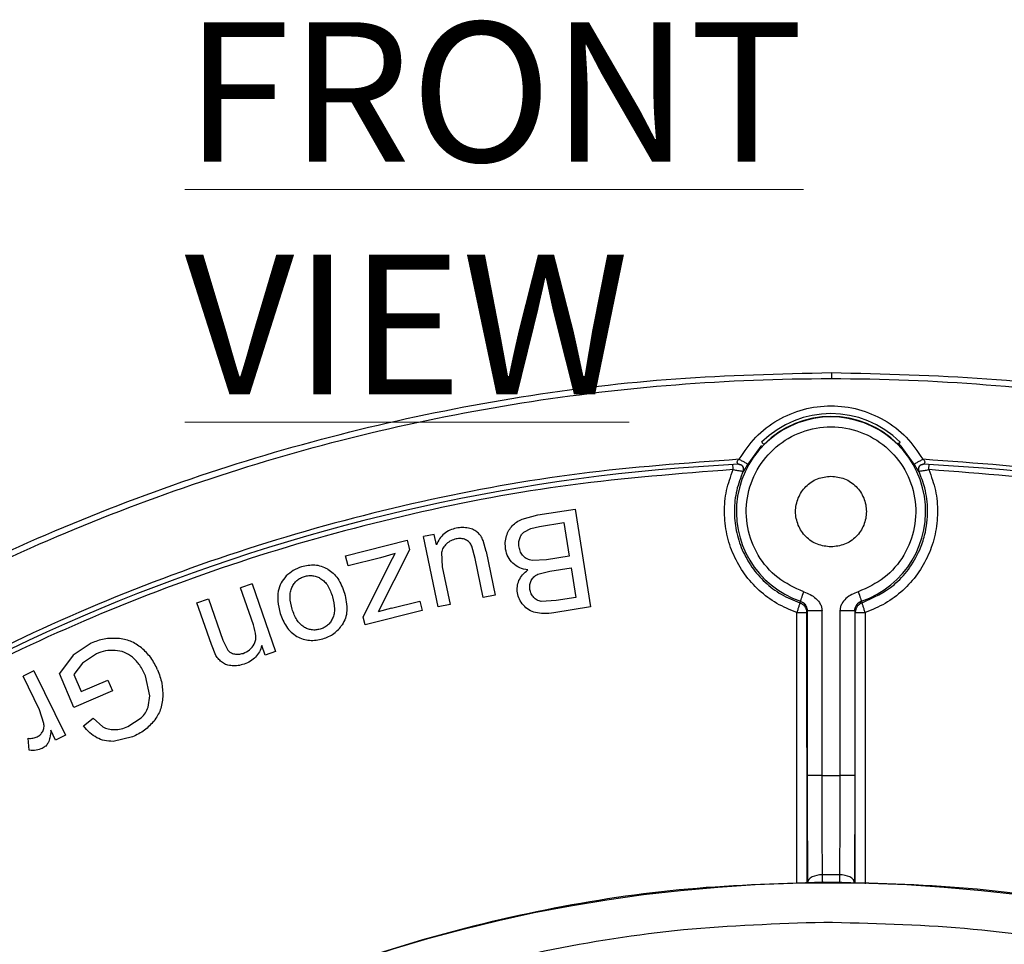
# Model space of a CAD drawing. Units: millimetres. Extents: x 5 to 292, y 5 to 415.
# Drawn here: x 61 to 86, y 206 to 230 of the extents above; entities that cross this region are included whole.
import ezdxf

# ---------------------------------------------------------------- set-up
doc = ezdxf.new("R2010")
doc.units = ezdxf.units.MM
doc.styles.add('SLDTEXTSTYLE0', font='TXT', dxfattribs={"width": 0.605})

msp = doc.modelspace()

# ---------------------------------------------------------------- linework, layer by layer
at = {"color": 7, "linetype": 'Continuous', "lineweight": 25}
for p, q in [((81.7273, 220.6677), (81.7264, 220.5185)), ((79.4991, 218.1803), (79.4974, 218.1802)), ((83.9304, 218.1802), (83.9287, 218.1803)), ((73.925, 216.9747), (74.316, 217.0784)), ((74.316, 217.0784), (75.2574, 217.2282)), ((75.2574, 217.2282), (75.6505, 214.7593)), ((74.3624, 216.787), (74.9771, 216.8849)), ((74.9771, 216.8849), (75.1122, 216.0361)), ((71.7071, 216.5889), (71.4382, 216.5331)), ((71.7611, 216.3284), (71.7071, 216.5889)), ((73.9636, 216.643), (74.1419, 216.7401)), ((74.1419, 216.7401), (74.3624, 216.787)), ((69.4708, 216.0487), (71.0254, 216.4398)), ((71.0254, 216.4398), (71.0861, 216.1983)), ((71.8065, 214.7599), (71.4382, 216.5331)), ((73.0159, 216.1571), (72.9406, 216.4343)), ((71.0861, 216.1983), (70.291, 214.6337)), ((70.719, 216.106), (70.3473, 215.9966)), ((70.5866, 215.8564), (70.719, 216.106)), ((71.8877, 216.13), (71.9097, 215.7723)), ((72.7393, 215.9795), (72.6557, 216.2932)), ((73.0159, 216.1571), (73.2441, 215.0584)), ((69.5353, 215.7924), (69.4708, 216.0487)), ((70.3473, 215.9966), (69.5353, 215.7924)), ((69.916, 214.5025), (70.5866, 215.8564)), ((72.9436, 214.996), (72.7393, 215.9795)), ((74.5413, 215.9452), (74.1742, 215.9299)), ((75.1122, 216.0361), (74.5413, 215.9452)), ((71.9097, 215.7723), (72.107, 214.8223)), ((74.3173, 215.5825), (74.6247, 215.6598)), ((74.6247, 215.6598), (75.1586, 215.7447)), ((75.1586, 215.7447), (75.2774, 214.9987)), ((67.1132, 215.3449), (66.8229, 215.245)), ((67.1132, 215.3449), (67.7026, 213.6325)), ((67.1448, 214.3098), (66.8229, 215.245)), ((65.7216, 214.8659), (66.0119, 214.9658)), ((66.084, 213.813), (65.7216, 214.8659)), ((66.0119, 214.9658), (66.3704, 213.9242)), ((70.6242, 214.7281), (71.3403, 214.9082)), ((71.3403, 214.9082), (71.401, 214.6668)), ((73.2441, 215.0584), (72.9436, 214.996)), ((74.7839, 214.9201), (74.4028, 214.896)), ((75.2774, 214.9987), (74.7839, 214.9201)), ((80.9304, 214.8601), (80.9434, 214.897)), ((80.9434, 214.897), (80.9458, 214.9039)), ((82.482, 214.9039), (82.4844, 214.897)), ((82.4844, 214.897), (82.4974, 214.8601)), ((71.401, 214.6668), (69.9655, 214.3057)), ((70.6242, 214.7281), (70.291, 214.6337)), ((72.107, 214.8223), (71.8065, 214.7599)), ((75.6505, 214.7593), (74.7242, 214.6119)), ((81.1, 214.6237), (81.113, 214.6606)), ((81.113, 214.6606), (81.113, 210.504)), ((81.4879, 214.6606), (81.113, 214.6606)), ((81.4879, 210.504), (81.4879, 214.6606)), ((82.3148, 214.6606), (81.9398, 214.6606)), ((81.9398, 214.6606), (81.9398, 210.504)), ((82.3148, 214.6606), (82.3148, 210.504)), ((82.3278, 214.6237), (82.3148, 214.6606)), ((69.9655, 214.3057), (69.916, 214.5025)), ((63.0497, 213.8461), (62.5999, 213.5461)), ((66.3704, 213.9242), (66.4953, 213.6714)), ((66.1984, 213.537), (66.084, 213.813)), ((67.4414, 213.5425), (67.3576, 213.786)), ((67.7026, 213.6325), (67.4414, 213.5425)), ((62.5999, 213.5461), (62.2525, 213.079)), ((63.1846, 213.5793), (62.8314, 213.3386)), ((61.6098, 213.1504), (61.3338, 213.0162)), ((61.6098, 213.1504), (62.4016, 211.5215)), ((62.8314, 213.3386), (62.6161, 213.0532)), ((61.7483, 212.1634), (61.3338, 213.0162)), ((62.6184, 212.2265), (62.2525, 213.079)), ((62.6161, 213.0532), (62.7998, 212.6254)), ((62.7998, 212.6254), (63.4752, 212.9153)), ((63.4752, 212.9153), (63.5909, 212.6457)), ((64.5336, 212.5197), (64.4232, 213.0196)), ((63.5909, 212.6457), (62.6184, 212.2265)), ((64.4872, 212.2306), (64.5336, 212.5197)), ((61.8589, 211.819), (61.7483, 212.1634)), ((62.86, 211.7586), (63.1019, 211.9515)), ((63.1019, 211.9515), (63.3494, 211.7319)), ((63.9796, 211.7399), (64.3127, 211.9586)), ((62.1531, 211.4008), (62.0331, 211.6477)), ((61.4912, 211.1435), (61.4618, 211.4459)), ((62.4016, 211.5215), (62.1531, 211.4008)), ((64.0928, 211.4805), (63.6081, 211.3689)), ((81.4879, 210.504), (81.9398, 210.504)), ((81.9273, 208.004), (81.5005, 208.004))]:
    msp.add_line(p, q, dxfattribs=at)
at = {"color": 8, "linetype": 'Continuous', "lineweight": 25}
for p, q in [((80.8536, 207.7817), (80.8507, 214.6182)), ((81.1, 214.6237), (81.1023, 207.7951)), ((82.3255, 207.783), (82.3278, 214.6237)), ((82.5771, 214.6182), (82.5742, 207.7721)), ((81.5024, 207.8168), (81.5005, 208.004)), ((81.9273, 208.004), (81.9252, 207.8007))]:
    msp.add_line(p, q, dxfattribs=at)
at = {"color": 7, "linetype": 'Continuous', "lineweight": 25, "flags": 128}
for points in [[(79.9604, 218.8284), (79.9473, 218.8145), (79.6127, 218.3596)], [(83.8151, 218.3596), (83.4805, 218.8145), (83.3979, 218.8987)], [(80.9458, 214.9039), (80.9481, 214.9105), (80.9531, 214.9254), (80.9608, 214.9479), (80.9708, 214.9774), (80.9828, 215.0127), (80.9963, 215.0526), (81.011, 215.0957), (81.0261, 215.1403)], [(82.4016, 215.1403), (82.4168, 215.0957), (82.4314, 215.0526), (82.445, 215.0127), (82.457, 214.9774), (82.467, 214.9479), (82.4747, 214.9254), (82.4797, 214.9105), (82.482, 214.9039)], [(81.5005, 208.004), (81.4281, 207.9999), (81.3583, 207.9889), (81.294, 207.9714), (81.2374, 207.9481), (81.1907, 207.9198), (81.1557, 207.8876), (81.1337, 207.8527), (81.1256, 207.8165)], [(82.3022, 207.8165), (82.294, 207.8527), (82.2721, 207.8876), (82.2371, 207.9198), (82.1904, 207.9481), (82.1338, 207.9714), (82.0695, 207.9889), (81.9997, 207.9999), (81.9273, 208.004)]]:
    msp.add_lwpolyline(points, dxfattribs=at)
at = {"color": 7, "linetype": 'Continuous', "lineweight": 25}
msp.add_circle((81.7139, 170.6642), 37.1384, dxfattribs=at)
for centre, radius, start, end in [((81.7139, 217.1642), 2.4721, 45.02707, 135.02551), ((81.7139, 217.1642), 2.3971, 45, 135), ((81.7139, 217.1642), 2.3872, 288.76823, 251.23177), ((81.7139, 170.6642), 47.75, 92.8022, 131.36889), ((45.3595, 216.496), 33.9306, 2.91658, 3.13243), ((79.3854, 218.2323), 0.125, 335.38983, 92.7217), ((84.0424, 218.2323), 0.125, 87.2783, 204.61017), ((81.7139, 170.6642), 47.75, 48.63111, 87.1978), ((80.863, 214.6603), 0.25, 0.07716, 71.25003)]:
    msp.add_arc(centre, radius, start, end, dxfattribs=at)
for points, knots in [([(31.7095, 170.6642), (31.7392, 171.9736), (31.7986, 174.5922), (32.2782, 178.4959), (33.0406, 182.3514), (34.109, 186.1347), (35.4695, 189.8227), (37.1156, 193.3925), (39.0366, 196.8221), (41.2208, 200.0904), (43.6548, 203.1772), (46.3235, 206.0635), (49.2105, 208.7315), (52.2979, 211.1647), (55.5667, 213.3481), (58.9968, 215.2683), (62.567, 216.9135), (66.2553, 218.273), (70.0389, 219.3405), (73.8946, 220.1019), (77.7984, 220.5805), (80.4171, 220.6392), (81.7264, 220.6686)], [0, 0, 0, 0, 0.05, 0.1, 0.15, 0.2, 0.25, 0.3, 0.35, 0.4, 0.45, 0.5, 0.55, 0.6, 0.65, 0.7, 0.75, 0.8, 0.85, 0.9, 0.95, 1, 1, 1, 1]), ([(81.7264, 220.6686), (83.0351, 220.6386), (85.6525, 220.5786), (89.5542, 220.0985), (93.4077, 219.3359), (97.1891, 218.2675), (100.8752, 216.9074), (104.4432, 215.262), (107.8712, 213.3419), (111.138, 211.1587), (114.2235, 208.7261), (117.1087, 206.059), (119.7758, 203.1738), (122.2084, 200.0883), (124.3915, 196.8215), (126.3116, 193.3935), (127.9571, 189.8255), (129.3172, 186.1395), (130.3856, 182.358), (131.1481, 178.5046), (131.6282, 174.6028), (131.6882, 171.9854), (131.7182, 170.6767)], [0, 0, 0, 0, 0.05, 0.1, 0.15, 0.2, 0.25, 0.3, 0.35, 0.4, 0.45, 0.5, 0.55, 0.6, 0.65, 0.7, 0.75, 0.8, 0.85, 0.9, 0.95, 1, 1, 1, 1]), ([(31.8596, 170.6642), (31.8892, 171.9694), (31.9485, 174.5798), (32.4265, 178.4712), (33.1863, 182.3145), (34.2512, 186.0859), (35.6071, 189.7623), (37.2478, 193.3209), (39.1624, 196.7398), (41.3395, 199.998), (43.7654, 203.0753), (46.4254, 205.9528), (49.3028, 208.6127), (52.3802, 211.0387), (55.6383, 213.2157), (59.0573, 215.1304), (62.6159, 216.7709), (66.2922, 218.1272), (70.0637, 219.1909), (73.9069, 219.9554), (77.7983, 220.4159), (81.7139, 220.5698), (85.6294, 220.4159), (89.5208, 219.9554), (93.3641, 219.1909), (97.1355, 218.1272), (100.8119, 216.7709), (104.3705, 215.1304), (107.7895, 213.2157), (111.0476, 211.0387), (114.1249, 208.6127), (117.0024, 205.9528), (119.6623, 203.0753), (122.0883, 199.998), (124.2654, 196.7398), (126.18, 193.3209), (127.8207, 189.7623), (129.1766, 186.0859), (130.2415, 182.3145), (131.0013, 178.4712), (131.4793, 174.5798), (131.5385, 171.9694), (131.5681, 170.6642)], [0, 0, 0, 0, 0.025, 0.05, 0.075, 0.1, 0.125, 0.15, 0.175, 0.2, 0.225, 0.25, 0.275, 0.3, 0.325, 0.35, 0.375, 0.4, 0.425, 0.45, 0.475, 0.5, 0.525, 0.55, 0.575, 0.6, 0.625, 0.65, 0.675, 0.7, 0.725, 0.75, 0.775, 0.8, 0.825, 0.85, 0.875, 0.9, 0.925, 0.95, 0.975, 1, 1, 1, 1]), ([(79.3957, 218.4831), (79.527, 218.6778), (79.7897, 219.0671), (80.3593, 219.4955), (81.0109, 219.7696), (81.7139, 219.8622), (82.4168, 219.7696), (83.0684, 219.4955), (83.638, 219.0671), (83.9007, 218.6778), (84.0321, 218.4831)], [0, 0, 0, 0, 0.1249999, 0.2499997, 0.375, 0.4999999, 0.6250001, 0.7500001, 0.8750001, 1, 1, 1, 1]), ([(81.0261, 215.1403), (80.7973, 215.2452), (80.3394, 215.4551), (79.8433, 216.0454), (79.57, 216.7551), (79.5609, 217.5198), (79.8152, 218.2397), (80.3021, 218.8282), (80.9619, 219.2127), (81.7139, 219.3464), (82.4659, 219.2127), (83.1257, 218.8281), (83.6127, 218.2396), (83.8668, 217.5197), (83.8577, 216.755), (83.5844, 216.0453), (83.0883, 215.455), (82.6305, 215.2452), (82.4016, 215.1403)], [0, 0, 0, 0, 0.0624626, 0.1249427, 0.1874471, 0.2499586, 0.3124696, 0.3749808, 0.437492, 0.5000033, 0.5625144, 0.6250257, 0.6875367, 0.7500478, 0.8125593, 0.8750611, 0.9375382, 1, 1, 1, 1]), ([(79.9665, 218.9116), (79.9663, 218.9119), (79.9652, 218.9129), (79.9698, 218.9083), (79.9806, 218.8975), (79.9971, 218.881), (80.0116, 218.8665), (80.0189, 218.8593)], [0, 0, 0, 0, 0.0659593, 0.3023281, 0.5335984, 0.7660234, 1, 1, 1, 1]), ([(83.4089, 218.8593), (83.4162, 218.8665), (83.4306, 218.881), (83.4472, 218.8975), (83.458, 218.9083), (83.4626, 218.9129), (83.4615, 218.9119), (83.4613, 218.9117)], [0, 0, 0, 0, 0.2348903, 0.4682229, 0.7003962, 0.937688, 1, 1, 1, 1]), ([(79.3957, 218.4831), (78.0505, 218.385), (75.3608, 218.189), (71.3764, 217.4638), (67.4644, 216.431), (63.6548, 215.0631), (59.972, 213.3834), (56.4498, 211.3924), (53.0903, 209.1305), (51.0275, 207.3935), (49.9957, 206.5247)], [0, 0, 0, 0, 0.1250378, 0.2500022, 0.3749952, 0.5, 0.6249963, 0.7499979, 0.8749581, 1, 1, 1, 1]), ([(79.3795, 218.3572), (79.379, 218.3577), (79.378, 218.3589), (79.3664, 218.3675), (79.357, 218.3807), (79.3492, 218.399), (79.348, 218.4207), (79.3561, 218.4455), (79.3723, 218.4678), (79.3877, 218.4779), (79.3957, 218.4831)], [0, 0, 0, 0, 0.1244468, 0.2496525, 0.3986321, 0.4996759, 0.6290925, 0.7496023, 0.8714555, 1, 1, 1, 1]), ([(79.3778, 218.3571), (79.3883, 218.3568), (79.4097, 218.3563), (79.4403, 218.3452), (79.4672, 218.3272), (79.4883, 218.303), (79.5029, 218.2744), (79.5096, 218.2427), (79.5085, 218.2101), (79.5011, 218.1901), (79.4974, 218.1802)], [0, 0, 0, 0, 0.122932, 0.250004, 0.3770707, 0.5000002, 0.6229234, 0.7500033, 0.8770738, 1, 1, 1, 1]), ([(79.6127, 218.3596), (79.6082, 218.3622), (79.5992, 218.3673), (79.5485, 218.3961), (79.4783, 218.4361), (79.4232, 218.4674), (79.3957, 218.4831)], [0, 0, 0, 0, 0.2500009, 0.5000005, 0.7499958, 1, 1, 1, 1]), ([(79.6127, 218.3596), (79.6034, 218.3432), (79.5838, 218.3088), (79.5589, 218.2646), (79.5375, 218.2268), (79.5276, 218.2103), (79.5226, 218.2019)], [0, 0, 0, 0, 0.2376468, 0.49951316, 0.74567533, 1, 1, 1, 1]), ([(84.0321, 218.4831), (84.0046, 218.4674), (83.9495, 218.4361), (83.8793, 218.3961), (83.8286, 218.3673), (83.8196, 218.3622), (83.8151, 218.3596)], [0, 0, 0, 0, 0.2500042, 0.4999995, 0.7499991, 1, 1, 1, 1]), ([(83.9051, 218.2019), (83.9001, 218.2103), (83.8903, 218.2267), (83.8689, 218.2646), (83.844, 218.3087), (83.8244, 218.3432), (83.8151, 218.3596)], [0, 0, 0, 0, 0.25411682, 0.50048111, 0.76226581, 1, 1, 1, 1]), ([(83.9304, 218.1802), (83.9267, 218.1901), (83.9193, 218.2101), (83.9182, 218.2427), (83.9249, 218.2744), (83.9394, 218.303), (83.9606, 218.3272), (83.9874, 218.3452), (84.0181, 218.3563), (84.0394, 218.3568), (84.0499, 218.3571)], [0, 0, 0, 0, 0.1229262, 0.2499967, 0.3770766, 0.4999998, 0.6229293, 0.749996, 0.877068, 1, 1, 1, 1]), ([(84.0321, 218.4831), (84.04, 218.4779), (84.0555, 218.4678), (84.0717, 218.4455), (84.0798, 218.4207), (84.0786, 218.399), (84.0708, 218.3807), (84.0614, 218.3675), (84.0498, 218.3589), (84.0488, 218.3577), (84.0483, 218.3572)], [0, 0, 0, 0, 0.128508, 0.2504094, 0.3708475, 0.5003254, 0.6013305, 0.750343, 0.8755523, 1, 1, 1, 1]), ([(113.4321, 206.5247), (112.4004, 207.3935), (110.3375, 209.1305), (106.9781, 211.3924), (103.4559, 213.3834), (99.7731, 215.0631), (95.9635, 216.4309), (92.0515, 217.4638), (88.067, 218.189), (85.3773, 218.385), (84.0321, 218.4831)], [0, 0, 0, 0, 0.1250377, 0.2500021, 0.3749952, 0.5, 0.6249962, 0.7499979, 0.8749581, 1, 1, 1, 1]), ([(84.1817, 218.2224), (84.1821, 218.2309), (84.183, 218.2477), (84.1846, 218.2795), (84.1861, 218.3079), (84.1873, 218.329), (84.1881, 218.3455), (84.1883, 218.3483), (84.1884, 218.3501)], [0, 0, 0, 0, 0.12781514, 0.25378787, 0.49767861, 0.6244492, 0.75233568, 1, 1, 1, 1]), ([(79.2461, 218.2224), (77.8752, 218.1171), (75.1532, 217.9078), (71.15, 217.1549), (67.2702, 216.1046), (63.5364, 214.7356), (59.9497, 213.0989), (57.6976, 211.7724), (56.5762, 211.1119)], [0, 0, 0, 0, 0.1717243, 0.3409613, 0.5081271, 0.6735449, 0.8374558, 1, 1, 1, 1]), ([(80.8507, 214.6182), (80.6795, 214.688), (80.337, 214.8276), (79.8913, 215.1647), (79.5202, 215.5787), (79.2429, 216.0618), (79.0695, 216.5911), (79.0102, 217.1439), (79.0579, 217.7006), (79.1834, 218.0485), (79.2461, 218.2224)], [0, 0, 0, 0, 0.1249676, 0.2499791, 0.374987, 0.4999917, 0.6249935, 0.7499962, 0.8750215, 1, 1, 1, 1]), ([(79.2461, 218.2224), (79.267, 218.219), (79.3053, 218.2127), (79.3642, 218.203), (79.4135, 218.1942), (79.4517, 218.1878), (79.484, 218.1823), (79.4922, 218.181), (79.4974, 218.1802)], [0, 0, 0, 0, 0.1669961, 0.3065925, 0.500344, 0.6359074, 0.7648805, 1, 1, 1, 1]), ([(79.4974, 218.1802), (79.4362, 218.0215), (79.3137, 217.704), (79.2604, 217.1927), (79.307, 216.6836), (79.4593, 216.1975), (79.7073, 215.7538), (80.0424, 215.3714), (80.452, 215.056), (80.7703, 214.9256), (80.9304, 214.8601)], [0, 0, 0, 0, 0.1250461, 0.2500638, 0.3750522, 0.5000103, 0.6229496, 0.7472569, 0.8729384, 1, 1, 1, 1]), ([(82.4974, 214.8601), (82.7817, 214.9923), (83.2281, 215.1999), (83.6893, 215.7077), (83.9407, 216.1385), (84.1129, 216.6439), (84.1744, 217.1753), (84.1084, 217.7276), (83.9848, 218.0417), (83.9304, 218.1802)], [0, 0, 0, 0, 0.2284963, 0.3587995, 0.4994579, 0.5942692, 0.7513601, 0.890389, 1, 1, 1, 1]), ([(84.1817, 218.2224), (84.2444, 218.0485), (84.3699, 217.7006), (84.4176, 217.1439), (84.3583, 216.5911), (84.1849, 216.0618), (83.9076, 215.5787), (83.5365, 215.1647), (83.0908, 214.8276), (82.7483, 214.688), (82.5771, 214.6182)], [0, 0, 0, 0, 0.1249785, 0.2500046, 0.3750072, 0.5000092, 0.6250141, 0.7500232, 0.8750327, 1, 1, 1, 1]), ([(83.9304, 218.1802), (83.9357, 218.1811), (83.9472, 218.183), (84.0009, 218.1918), (84.0632, 218.2028), (84.1224, 218.2127), (84.1608, 218.219), (84.1817, 218.2224)], [0, 0, 0, 0, 0.2314547, 0.4986352, 0.69304, 0.8325002, 1, 1, 1, 1]), ([(113.0593, 206.5167), (112.0442, 207.3619), (110.0107, 209.0551), (106.7106, 211.2595), (103.2465, 213.2039), (99.6514, 214.8377), (95.9387, 216.1704), (92.1272, 217.1871), (88.1972, 217.9156), (85.5265, 218.1197), (84.1817, 218.2224)], [0, 0, 0, 0, 0.1248052, 0.2500015, 0.3744953, 0.4999988, 0.6228394, 0.7469531, 0.8725734, 1, 1, 1, 1]), ([(81.7139, 216.2717), (81.5971, 216.2851), (81.3634, 216.3119), (81.0663, 216.5183), (80.8678, 216.8134), (80.7981, 217.1642), (80.8678, 217.5151), (81.0663, 217.8102), (81.3634, 218.0166), (81.5971, 218.0434), (81.7139, 218.0568)], [0, 0, 0, 0, 0.1249996, 0.2500004, 0.3750005, 0.4999996, 0.6249999, 0.7500001, 0.8750002, 1, 1, 1, 1]), ([(81.7139, 218.0568), (81.8307, 218.0434), (82.0644, 218.0166), (82.3615, 217.8102), (82.56, 217.5151), (82.6297, 217.1642), (82.56, 216.8134), (82.3615, 216.5183), (82.0644, 216.3119), (81.8307, 216.2851), (81.7139, 216.2717)], [0, 0, 0, 0, 0.1250003, 0.2500003, 0.3750002, 0.5000004, 0.6249993, 0.7499992, 0.8749999, 1, 1, 1, 1]), ([(73.6738, 216.8082), (73.7094, 216.8406), (73.7846, 216.9088), (73.8766, 216.952), (73.925, 216.9747)], [0, 0, 0, 0, 0.47364333, 1, 1, 1, 1]), ([(72.2614, 216.7458), (72.2065, 216.7311), (72.0968, 216.7016), (71.9518, 216.6085), (71.8357, 216.4816), (71.786, 216.3795), (71.7611, 216.3284)], [0, 0, 0, 0, 0.24995258, 0.49997701, 0.75000044, 1, 1, 1, 1]), ([(72.5678, 216.7468), (72.5175, 216.7546), (72.4154, 216.7706), (72.3133, 216.7542), (72.2614, 216.7458)], [0, 0, 0, 0, 0.4917251, 1, 1, 1, 1]), ([(72.801, 216.6384), (72.7685, 216.6624), (72.6982, 216.7142), (72.6134, 216.7354), (72.5678, 216.7468)], [0, 0, 0, 0, 0.4625918, 1, 1, 1, 1]), ([(72.9406, 216.4343), (72.9218, 216.4739), (72.8859, 216.5493), (72.8283, 216.6097), (72.801, 216.6384)], [0, 0, 0, 0, 0.5247964, 1, 1, 1, 1]), ([(73.5297, 216.5509), (73.5472, 216.6007), (73.5803, 216.6949), (73.6438, 216.7719), (73.6738, 216.8082)], [0, 0, 0, 0, 0.528245, 1, 1, 1, 1]), ([(73.8619, 216.486), (73.8742, 216.5168), (73.8978, 216.5759), (73.9423, 216.6213), (73.9636, 216.643)], [0, 0, 0, 0, 0.5217313, 1, 1, 1, 1]), ([(72.0158, 216.3531), (71.9847, 216.3208), (71.9233, 216.2571), (71.8995, 216.172), (71.8877, 216.13)], [0, 0, 0, 0, 0.5069898, 1, 1, 1, 1]), ([(72.2551, 216.4746), (72.2113, 216.4626), (72.1232, 216.4386), (72.0517, 216.3817), (72.0158, 216.3531)], [0, 0, 0, 0, 0.4965414, 1, 1, 1, 1]), ([(72.4962, 216.4554), (72.4588, 216.4679), (72.3802, 216.4942), (72.2981, 216.4813), (72.2551, 216.4746)], [0, 0, 0, 0, 0.4752472, 1, 1, 1, 1]), ([(72.6557, 216.2932), (72.6361, 216.3282), (72.5976, 216.3968), (72.5296, 216.4361), (72.4962, 216.4554)], [0, 0, 0, 0, 0.5098066, 1, 1, 1, 1]), ([(73.5071, 216.2157), (73.5011, 216.2729), (73.4892, 216.386), (73.5163, 216.4964), (73.5297, 216.5509)], [0, 0, 0, 0, 0.5061369, 1, 1, 1, 1]), ([(73.8456, 216.2696), (73.8414, 216.3076), (73.8333, 216.3808), (73.8526, 216.4518), (73.8619, 216.486)], [0, 0, 0, 0, 0.5186571, 1, 1, 1, 1]), ([(73.6882, 215.8615), (73.6438, 215.9118), (73.5532, 216.0143), (73.5226, 216.1477), (73.5071, 216.2157)], [0, 0, 0, 0, 0.490384, 1, 1, 1, 1]), ([(73.9544, 216.0417), (73.928, 216.0745), (73.8738, 216.1418), (73.8552, 216.2262), (73.8456, 216.2696)], [0, 0, 0, 0, 0.4864561, 1, 1, 1, 1]), ([(74.0671, 215.6919), (73.9962, 215.7051), (73.8562, 215.7313), (73.7437, 215.8185), (73.6882, 215.8615)], [0, 0, 0, 0, 0.5062682, 1, 1, 1, 1]), ([(74.1742, 215.9299), (74.1321, 215.9396), (74.0495, 215.9586), (73.9857, 216.0143), (73.9544, 216.0417)], [0, 0, 0, 0, 0.5093175, 1, 1, 1, 1]), ([(68.3604, 215.7701), (68.2882, 215.7441), (68.1442, 215.6924), (68.0301, 215.5906), (67.9733, 215.5399)], [0, 0, 0, 0, 0.5018538, 1, 1, 1, 1]), ([(69.0202, 215.7115), (68.969, 215.7366), (68.8669, 215.7868), (68.6403, 215.8284), (68.4723, 215.7934), (68.3604, 215.7701)], [0, 0, 0, 0, 0.2512593, 0.5010245, 1, 1, 1, 1]), ([(69.0202, 215.7115), (69.0677, 215.6799), (69.1646, 215.6152), (69.3288, 215.4184), (69.3964, 215.2329), (69.4434, 215.1036)], [0, 0, 0, 0, 0.2249305, 0.4600254, 1, 1, 1, 1]), ([(73.8432, 215.4251), (73.8697, 215.4754), (73.925, 215.5804), (74.0185, 215.6537), (74.0671, 215.6919)], [0, 0, 0, 0, 0.479881, 1, 1, 1, 1]), ([(74.1504, 215.4288), (74.1706, 215.4598), (74.2131, 215.525), (74.2814, 215.5627), (74.3173, 215.5825)], [0, 0, 0, 0, 0.47502171, 1, 1, 1, 1]), ([(67.9733, 215.5399), (67.9249, 215.4834), (67.828, 215.3706), (67.7885, 215.2273), (67.7687, 215.1556)], [0, 0, 0, 0, 0.5000346, 1, 1, 1, 1]), ([(68.1174, 215.2531), (68.1341, 215.2856), (68.1672, 215.3497), (68.2412, 215.429), (68.3294, 215.4922), (68.3976, 215.516), (68.4321, 215.5281)], [0, 0, 0, 0, 0.25352106, 0.50000917, 0.74711218, 1, 1, 1, 1]), ([(68.4321, 215.5281), (68.4677, 215.5369), (68.538, 215.5543), (68.6468, 215.5506), (68.7527, 215.5256), (68.8157, 215.4899), (68.8476, 215.4719)], [0, 0, 0, 0, 0.25344684, 0.50000649, 0.74716709, 1, 1, 1, 1]), ([(68.8476, 215.4719), (68.8795, 215.4479), (68.9459, 215.3979), (69.0587, 215.2485), (69.107, 215.1109), (69.1409, 215.014)], [0, 0, 0, 0, 0.2153743, 0.4483525, 1, 1, 1, 1]), ([(73.8052, 215.1131), (73.8005, 215.1661), (73.7912, 215.2727), (73.8258, 215.3741), (73.8432, 215.4251)], [0, 0, 0, 0, 0.4965171, 1, 1, 1, 1]), ([(74.1207, 215.2031), (74.1163, 215.2441), (74.1081, 215.3219), (74.1368, 215.3945), (74.1504, 215.4288)], [0, 0, 0, 0, 0.5277225, 1, 1, 1, 1]), ([(67.7687, 215.1556), (67.7616, 215.0709), (67.7456, 214.8819), (67.7959, 214.6986), (67.8237, 214.5974)], [0, 0, 0, 0, 0.4482296, 1, 1, 1, 1]), ([(68.1218, 214.7017), (68.0971, 214.8032), (68.0621, 214.9472), (68.0749, 215.1366), (68.1036, 215.2153), (68.1174, 215.2531)], [0, 0, 0, 0, 0.5539413, 0.786365, 1, 1, 1, 1]), ([(69.4434, 215.1036), (69.4762, 214.9575), (69.5231, 214.7486), (69.4753, 214.4745), (69.4157, 214.364), (69.3864, 214.3099)], [0, 0, 0, 0, 0.54208342, 0.77541228, 1, 1, 1, 1]), ([(73.9546, 214.8037), (73.9181, 214.8511), (73.8466, 214.9439), (73.8188, 215.0576), (73.8052, 215.1131)], [0, 0, 0, 0, 0.5112155, 1, 1, 1, 1]), ([(74.2145, 214.9974), (74.192, 215.0274), (74.1457, 215.0891), (74.1292, 215.1644), (74.1207, 215.2031)], [0, 0, 0, 0, 0.487293, 1, 1, 1, 1]), ([(81.0261, 215.1403), (81.0819, 215.12), (81.1933, 215.0795), (81.3413, 214.9775), (81.4351, 214.8592), (81.481, 214.7487), (81.4857, 214.6894), (81.4879, 214.6606)], [0, 0, 0, 0, 0.2503951, 0.5003476, 0.7498422, 0.8783798, 1, 1, 1, 1]), ([(82.4016, 215.1403), (82.3459, 215.12), (82.2345, 215.0795), (82.0865, 214.9775), (81.9927, 214.8592), (81.9468, 214.7486), (81.9421, 214.6894), (81.9398, 214.6606)], [0, 0, 0, 0, 0.250397, 0.5003538, 0.7498503, 0.8785671, 1, 1, 1, 1]), ([(69.1409, 215.014), (69.165, 214.9146), (69.1993, 214.7731), (69.1856, 214.587), (69.1569, 214.5095), (69.1431, 214.4722)], [0, 0, 0, 0, 0.5522063, 0.7849661, 1, 1, 1, 1]), ([(74.4028, 214.896), (74.3665, 214.9044), (74.2946, 214.9212), (74.241, 214.9721), (74.2145, 214.9974)], [0, 0, 0, 0, 0.50361695, 1, 1, 1, 1]), ([(80.9304, 214.8601), (80.9291, 214.8554), (80.9272, 214.8484), (80.9172, 214.8172), (80.9038, 214.7764), (80.8816, 214.7094), (80.861, 214.6486), (80.8507, 214.6182)], [0, 0, 0, 0, 0.2395033, 0.3661249, 0.5006444, 0.7505684, 1, 1, 1, 1]), ([(80.9304, 214.8601), (80.9425, 214.8554), (80.9606, 214.8484), (80.9801, 214.8369), (80.989, 214.8312), (80.9923, 214.8288), (80.993, 214.8284), (80.9932, 214.8282), (80.9943, 214.8275), (81.0029, 214.8213), (81.0318, 214.7981), (81.0666, 214.7541), (81.0945, 214.6899), (81.098, 214.6471), (81.1, 214.6237)], [0, 0, 0, 0, 0.1251191, 0.1877257, 0.219029, 0.2268594, 0.227348, 0.2275932, 0.2290441, 0.2397164, 0.330323, 0.5869891, 0.7741053, 1, 1, 1, 1]), ([(80.9458, 214.9039), (80.9644, 214.8959), (80.9981, 214.8814), (81.0395, 214.8473), (81.0638, 214.8177), (81.0813, 214.7888), (81.0948, 214.7609), (81.1054, 214.7275), (81.1119, 214.6924), (81.1126, 214.6714), (81.113, 214.6606)], [0, 0, 0, 0, 0.1757031, 0.318555, 0.4996686, 0.5547106, 0.6618548, 0.815282, 0.9048698, 1, 1, 1, 1]), ([(82.3148, 214.6606), (82.3148, 214.6614), (82.3148, 214.6684), (82.3159, 214.6932), (82.325, 214.7446), (82.3529, 214.8057), (82.3972, 214.8562), (82.4421, 214.8878), (82.4687, 214.8986), (82.482, 214.9039)], [0, 0, 0, 0, 0.0069405, 0.0611501, 0.2192629, 0.5001464, 0.7499443, 0.8751777, 1, 1, 1, 1]), ([(82.3148, 214.6606), (82.317, 214.6859), (82.3216, 214.7376), (82.3586, 214.8082), (82.4136, 214.8658), (82.4612, 214.8868), (82.4844, 214.897)], [0, 0, 0, 0, 0.243866, 0.5000005, 0.7561301, 1, 1, 1, 1]), ([(82.4974, 214.8601), (82.4736, 214.8495), (82.4261, 214.8284), (82.3717, 214.7711), (82.3349, 214.7013), (82.3302, 214.6496), (82.3278, 214.6237)], [0, 0, 0, 0, 0.2499945, 0.5000034, 0.7500025, 1, 1, 1, 1]), ([(82.5771, 214.6182), (82.5668, 214.6486), (82.5462, 214.7094), (82.524, 214.7764), (82.5106, 214.8172), (82.5006, 214.8484), (82.4987, 214.8554), (82.4974, 214.8601)], [0, 0, 0, 0, 0.2494318, 0.49935596, 0.63389326, 0.76051608, 1, 1, 1, 1]), ([(67.8237, 214.5974), (67.8664, 214.4823), (67.931, 214.3086), (68.0905, 214.1189), (68.1926, 214.0511), (68.2429, 214.0177)], [0, 0, 0, 0, 0.4994314, 0.7531408, 1, 1, 1, 1]), ([(68.4132, 214.258), (68.3811, 214.2817), (68.3148, 214.3306), (68.2024, 214.4748), (68.155, 214.6083), (68.1218, 214.7017)], [0, 0, 0, 0, 0.2204855, 0.4550529, 1, 1, 1, 1]), ([(74.2591, 214.6156), (74.2006, 214.6351), (74.0844, 214.6741), (73.9977, 214.7606), (73.9546, 214.8037)], [0, 0, 0, 0, 0.50320793, 1, 1, 1, 1]), ([(74.7242, 214.6119), (74.6383, 214.5999), (74.4829, 214.5781), (74.3283, 214.604), (74.2591, 214.6156)], [0, 0, 0, 0, 0.5523169, 1, 1, 1, 1]), ([(80.8507, 214.6182), (80.883, 214.6183), (80.9475, 214.6185), (81.0175, 214.6196), (81.0593, 214.6208), (81.0905, 214.622), (81.0962, 214.623), (81.1, 214.6237)], [0, 0, 0, 0, 0.2494182, 0.49934, 0.6344342, 0.7613297, 1, 1, 1, 1]), ([(82.3278, 214.6237), (82.3316, 214.623), (82.3373, 214.622), (82.3685, 214.6208), (82.4103, 214.6196), (82.4803, 214.6185), (82.5448, 214.6183), (82.5771, 214.6182)], [0, 0, 0, 0, 0.2386915, 0.3655813, 0.50066, 0.7505816, 1, 1, 1, 1]), ([(69.1431, 214.4722), (69.1261, 214.4398), (69.0925, 214.3757), (69.0175, 214.297), (68.9285, 214.2345), (68.8602, 214.2107), (68.8256, 214.1987)], [0, 0, 0, 0, 0.2528768, 0.499995, 0.7469567, 1, 1, 1, 1]), ([(67.1642, 213.8174), (67.1777, 213.848), (67.2066, 213.9137), (67.2119, 214.0856), (67.1729, 214.2159), (67.1448, 214.3098)], [0, 0, 0, 0, 0.1973211, 0.4221599, 1, 1, 1, 1]), ([(68.8256, 214.1987), (68.7903, 214.1901), (68.7204, 214.1731), (68.6124, 214.1783), (68.5075, 214.2045), (68.445, 214.24), (68.4132, 214.258)], [0, 0, 0, 0, 0.25247319, 0.49998223, 0.74630382, 1, 1, 1, 1]), ([(68.8977, 213.955), (68.9957, 213.9916), (69.1914, 214.0647), (69.3214, 214.2282), (69.3864, 214.3099)], [0, 0, 0, 0, 0.5002931, 1, 1, 1, 1]), ([(63.7274, 213.9662), (63.6113, 213.9671), (63.378, 213.9689), (63.1594, 213.8872), (63.0497, 213.8461)], [0, 0, 0, 0, 0.49789568, 1, 1, 1, 1]), ([(64.3248, 213.7255), (64.2348, 213.7892), (64.0547, 213.9167), (63.8365, 213.9497), (63.7274, 213.9662)], [0, 0, 0, 0, 0.4999837, 1, 1, 1, 1]), ([(68.2429, 214.0177), (68.2939, 213.9925), (68.3951, 213.9425), (68.6196, 213.8986), (68.7865, 213.9324), (68.8977, 213.955)], [0, 0, 0, 0, 0.2519986, 0.5011081, 1, 1, 1, 1]), ([(63.6571, 213.664), (63.5762, 213.6637), (63.4137, 213.6632), (63.2612, 213.6073), (63.1846, 213.5793)], [0, 0, 0, 0, 0.49809191, 1, 1, 1, 1]), ([(64.0976, 213.4886), (64.0305, 213.5365), (63.898, 213.6311), (63.7368, 213.6531), (63.6571, 213.664)], [0, 0, 0, 0, 0.5061034, 1, 1, 1, 1]), ([(64.7285, 213.173), (64.6764, 213.2798), (64.5748, 213.4882), (64.4067, 213.6477), (64.3248, 213.7255)], [0, 0, 0, 0, 0.5127149, 1, 1, 1, 1]), ([(66.4953, 213.6714), (66.5187, 213.6483), (66.5667, 213.6011), (66.6314, 213.5823), (66.6645, 213.5727)], [0, 0, 0, 0, 0.4880689, 1, 1, 1, 1]), ([(66.8844, 213.5889), (66.9419, 213.614), (67.0564, 213.6642), (67.1284, 213.7664), (67.1642, 213.8174)], [0, 0, 0, 0, 0.5017741, 1, 1, 1, 1]), ([(67.3576, 213.786), (67.3394, 213.7312), (67.304, 213.6245), (67.2032, 213.4888), (67.0708, 213.3814), (66.9647, 213.3385), (66.9097, 213.3163)], [0, 0, 0, 0, 0.2547589, 0.4952269, 0.7383241, 1, 1, 1, 1]), ([(64.4232, 213.0196), (64.3797, 213.1132), (64.2982, 213.2887), (64.1614, 213.425), (64.0976, 213.4886)], [0, 0, 0, 0, 0.5337005, 1, 1, 1, 1]), ([(66.3621, 213.3539), (66.331, 213.3792), (66.2666, 213.4315), (66.2216, 213.5011), (66.1984, 213.537)], [0, 0, 0, 0, 0.4840966, 1, 1, 1, 1]), ([(66.6065, 213.275), (66.5601, 213.2801), (66.4731, 213.2897), (66.3974, 213.3335), (66.3621, 213.3539)], [0, 0, 0, 0, 0.5327131, 1, 1, 1, 1]), ([(66.6645, 213.5727), (66.7004, 213.5677), (66.7748, 213.5574), (66.847, 213.5782), (66.8844, 213.5889)], [0, 0, 0, 0, 0.4829756, 1, 1, 1, 1]), ([(64.7285, 213.173), (64.7699, 213.0615), (64.8521, 212.8405), (64.8556, 212.6047), (64.8574, 212.4878)], [0, 0, 0, 0, 0.504079, 1, 1, 1, 1]), ([(66.9097, 213.3163), (66.8591, 213.3013), (66.7601, 213.2722), (66.6569, 213.2741), (66.6065, 213.275)], [0, 0, 0, 0, 0.5110068, 1, 1, 1, 1]), ([(64.8574, 212.4878), (64.8451, 212.3757), (64.821, 212.1559), (64.6987, 211.9719), (64.6387, 211.8818)], [0, 0, 0, 0, 0.5100894, 1, 1, 1, 1]), ([(64.3127, 211.9586), (64.3508, 212.001), (64.4238, 212.0822), (64.4667, 212.1826), (64.4872, 212.2306)], [0, 0, 0, 0, 0.5219213, 1, 1, 1, 1]), ([(64.6387, 211.8818), (64.5626, 211.8), (64.406, 211.6319), (64.1991, 211.5319), (64.0928, 211.4805)], [0, 0, 0, 0, 0.4864396, 1, 1, 1, 1]), ([(61.6934, 211.4845), (61.7219, 211.5011), (61.7786, 211.5343), (61.8126, 211.5905), (61.8296, 211.6185)], [0, 0, 0, 0, 0.5025052, 1, 1, 1, 1]), ([(61.8296, 211.6185), (61.8423, 211.6499), (61.8683, 211.7142), (61.8621, 211.7835), (61.8589, 211.819)], [0, 0, 0, 0, 0.4873646, 1, 1, 1, 1]), ([(62.0331, 211.6477), (62.0299, 211.5845), (62.0246, 211.4765), (61.9855, 211.376), (61.9693, 211.3342)], [0, 0, 0, 0, 0.5844542, 1, 1, 1, 1]), ([(63.1959, 211.4582), (63.1358, 211.4972), (63.0083, 211.5798), (62.9112, 211.6968), (62.86, 211.7586)], [0, 0, 0, 0, 0.47179158, 1, 1, 1, 1]), ([(63.3494, 211.7319), (63.3926, 211.7125), (63.4839, 211.6715), (63.5841, 211.6676), (63.6368, 211.6655)], [0, 0, 0, 0, 0.4733918, 1, 1, 1, 1]), ([(63.6368, 211.6655), (63.6942, 211.6689), (63.8122, 211.6759), (63.9228, 211.7182), (63.9796, 211.7399)], [0, 0, 0, 0, 0.485834, 1, 1, 1, 1]), ([(61.4618, 211.4459), (61.5033, 211.4445), (61.5832, 211.4418), (61.6576, 211.4706), (61.6934, 211.4845)], [0, 0, 0, 0, 0.5197067, 1, 1, 1, 1]), ([(63.6081, 211.3689), (63.5332, 211.3703), (63.3898, 211.3728), (63.2586, 211.4306), (63.1959, 211.4582)], [0, 0, 0, 0, 0.5218557, 1, 1, 1, 1]), ([(61.8182, 211.1925), (61.7677, 211.1738), (61.6622, 211.1348), (61.5498, 211.1405), (61.4912, 211.1435)], [0, 0, 0, 0, 0.4794489, 1, 1, 1, 1]), ([(61.9693, 211.3342), (61.9495, 211.3047), (61.9101, 211.2458), (61.8488, 211.2102), (61.8182, 211.1925)], [0, 0, 0, 0, 0.5012846, 1, 1, 1, 1]), ([(81.113, 210.504), (81.1136, 210.0324), (81.1147, 209.0891), (81.1219, 208.2407), (81.1256, 207.8165)], [0, 0, 0, 0, 0.5000006, 1, 1, 1, 1]), ([(81.4879, 210.504), (81.4394, 210.504), (81.3422, 210.504), (81.2191, 210.504), (81.1321, 210.504), (81.1194, 210.504), (81.113, 210.504)], [0, 0, 0, 0, 0.2499998, 0.50000082, 0.7499999, 1, 1, 1, 1]), ([(81.5005, 208.004), (81.4969, 208.4034), (81.4896, 209.1931), (81.4885, 210.0704), (81.4879, 210.504)], [0, 0, 0, 0, 0.5058317, 1, 1, 1, 1]), ([(81.9398, 210.504), (81.9393, 210.0704), (81.9382, 209.1931), (81.9309, 208.4034), (81.9273, 208.004)], [0, 0, 0, 0, 0.4941683, 1, 1, 1, 1]), ([(82.3148, 210.504), (82.3084, 210.504), (82.2957, 210.504), (82.2087, 210.504), (82.0856, 210.504), (81.9884, 210.504), (81.9398, 210.504)], [0, 0, 0, 0, 0.2500001, 0.49999918, 0.7500002, 1, 1, 1, 1]), ([(82.3148, 210.504), (82.3142, 210.0324), (82.3131, 209.0891), (82.3058, 208.2407), (82.3022, 207.8165)], [0, 0, 0, 0, 0.5000006, 1, 1, 1, 1]), ([(81.5288, 207.8182), (80.3131, 207.7777), (77.8818, 207.6966), (74.2721, 207.1224), (70.7339, 206.2229), (67.3016, 204.974), (64.008, 203.3965), (60.885, 201.5033), (57.9625, 199.3132), (55.2688, 196.8472), (52.8297, 194.1291), (50.6689, 191.1849), (48.807, 188.0432), (47.262, 184.7341), (46.0488, 181.2894), (45.1791, 177.7425), (44.6612, 174.1274), (44.5002, 170.4789), (44.6976, 166.8322), (45.2514, 163.2224), (46.1564, 159.6843), (47.4039, 156.2519), (48.9817, 152.9584), (50.8748, 149.8353), (53.0649, 146.9129), (55.5309, 144.2191), (58.2491, 141.7801), (61.1932, 139.6192), (64.335, 137.7573), (67.6441, 136.2127), (71.0887, 134.998), (74.6356, 134.1337), (78.2509, 133.5956), (80.6829, 133.5387), (81.899, 133.5103)], [0, 0, 0, 0, 0.03125, 0.0625, 0.09375, 0.125, 0.15625, 0.1875, 0.21875, 0.25, 0.28125, 0.3125, 0.34375, 0.375, 0.40625, 0.4375, 0.46875, 0.5, 0.53125, 0.5625, 0.59375, 0.625, 0.65625, 0.6875, 0.71875, 0.75, 0.78125, 0.8125, 0.84375, 0.875, 0.90625, 0.9375, 0.96875, 1, 1, 1, 1]), ([(81.899, 133.5103), (83.1146, 133.5508), (85.546, 133.6319), (89.1557, 134.2061), (92.6938, 135.1056), (96.1262, 136.3545), (99.4198, 137.932), (102.5428, 139.8252), (105.4653, 142.0153), (108.159, 144.4813), (110.598, 147.1994), (112.7589, 150.1436), (114.6208, 153.2853), (116.1658, 156.5944), (117.379, 160.0391), (118.2487, 163.586), (118.7666, 167.2011), (118.9276, 170.8496), (118.7302, 174.4963), (118.1764, 178.1061), (117.2714, 181.6442), (116.0239, 185.0766), (114.446, 188.3701), (112.553, 191.4932), (110.3629, 194.4156), (107.8969, 197.1094), (105.1787, 199.5484), (102.2346, 201.7093), (99.0928, 203.5712), (95.7837, 205.1158), (92.3391, 206.3305), (88.7921, 207.1948), (85.1769, 207.7329), (82.7449, 207.7898), (81.5288, 207.8182)], [0, 0, 0, 0, 0.03125001, 0.06250001, 0.09375, 0.12500001, 0.15625, 0.18750001, 0.21875, 0.25, 0.28125001, 0.31250001, 0.34375, 0.37500003, 0.40625, 0.43750001, 0.46875001, 0.50000001, 0.53125001, 0.56250001, 0.59375, 0.62500001, 0.65625001, 0.68750001, 0.71874999, 0.75000001, 0.78124999, 0.8125, 0.84375001, 0.87500001, 0.90624999, 0.93750001, 0.96875002, 1, 1, 1, 1]), ([(81.5339, 206.8024), (80.3509, 206.763), (77.986, 206.6844), (74.4751, 206.1254), (71.0342, 205.2506), (67.6957, 204.0359), (64.4921, 202.5015), (61.4545, 200.6601), (58.6119, 198.5299), (55.9918, 196.1313), (53.6195, 193.4875), (51.5177, 190.6239), (49.7067, 187.568), (48.204, 184.3494), (47.024, 180.9989), (46.178, 177.549), (45.6743, 174.0327), (45.5177, 170.484), (45.7097, 166.937), (46.2484, 163.4259), (47.1286, 159.9845), (48.342, 156.646), (49.8767, 153.4425), (51.718, 150.4048), (53.8482, 147.5622), (56.2468, 144.9422), (58.8906, 142.5698), (61.7543, 140.4681), (64.8101, 138.657), (68.0288, 137.1546), (71.3792, 135.9732), (74.8286, 135.1328), (78.3449, 134.6087), (80.7105, 134.5537), (81.8939, 134.5261)], [0, 0, 0, 0, 0.03126353, 0.06250074, 0.09374978, 0.12500007, 0.15624999, 0.18750001, 0.21875, 0.25, 0.28125, 0.3125, 0.34374999, 0.37499999, 0.40624999, 0.43749999, 0.46874999, 0.49999999, 0.53124999, 0.56249998, 0.59374998, 0.62499997, 0.65624998, 0.68749997, 0.71874998, 0.74999998, 0.78124999, 0.81249997, 0.84374997, 0.8749999, 0.9062502, 0.93749923, 0.96873524, 1, 1, 1, 1]), ([(81.8939, 134.5261), (83.0769, 134.5655), (85.4418, 134.6441), (88.9527, 135.2031), (92.3936, 136.0779), (95.7321, 137.2926), (98.9356, 138.827), (101.9733, 140.6684), (104.8159, 142.7986), (107.4359, 145.1972), (109.8083, 147.841), (111.9101, 150.7046), (113.7211, 153.7605), (115.2238, 156.9791), (116.4038, 160.3296), (117.2498, 163.7795), (117.7535, 167.2958), (117.9101, 170.8445), (117.7181, 174.3915), (117.1794, 177.9026), (116.2991, 181.344), (115.0858, 184.6825), (113.5511, 187.886), (111.7098, 190.9237), (109.5795, 193.7663), (107.181, 196.3863), (104.5371, 198.7587), (101.6735, 200.8604), (98.6176, 202.6715), (95.399, 204.1739), (92.0486, 205.3553), (88.5991, 206.1957), (85.0829, 206.7198), (82.7172, 206.7748), (81.5339, 206.8024)], [0, 0, 0, 0, 0.03126355, 0.06250074, 0.09374977, 0.12500006, 0.15624999, 0.1875, 0.21875001, 0.25, 0.28124998, 0.3125, 0.34375001, 0.375, 0.40625, 0.4375, 0.46875, 0.49999999, 0.53124999, 0.56249999, 0.59374999, 0.62499998, 0.65624999, 0.68749998, 0.71874999, 0.74999998, 0.78124999, 0.81249996, 0.84374999, 0.87499992, 0.9062502, 0.93749923, 0.96873522, 1, 1, 1, 1])]:
    msp.add_open_spline(points, degree=3, knots=knots, dxfattribs=at)
at = {"color": 8, "linetype": 'Continuous', "lineweight": 25}
for points, knots in [([(79.5226, 218.2019), (79.5157, 218.1917), (79.5017, 218.1711), (79.4999, 218.1772), (79.4991, 218.1803)], [0, 0, 0, 0, 0.498812, 1, 1, 1, 1]), ([(83.9287, 218.1803), (83.9278, 218.1772), (83.9261, 218.1711), (83.9121, 218.1917), (83.9051, 218.2019)], [0, 0, 0, 0, 0.501188, 1, 1, 1, 1])]:
    msp.add_open_spline(points, degree=3, knots=knots, dxfattribs=at)

# ---------------------------------------------------------------- texts
at = {"color": 7, "linetype": 'Continuous', "lineweight": 0, "insert": (65.4109, 229.5086), "char_height": 3.519089, "attachment_point": 1, "style": 'SLDTEXTSTYLE0'}
msp.add_mtext('\\LFRONT VIEW', dxfattribs=at)

doc.saveas('drawing.dxf')
